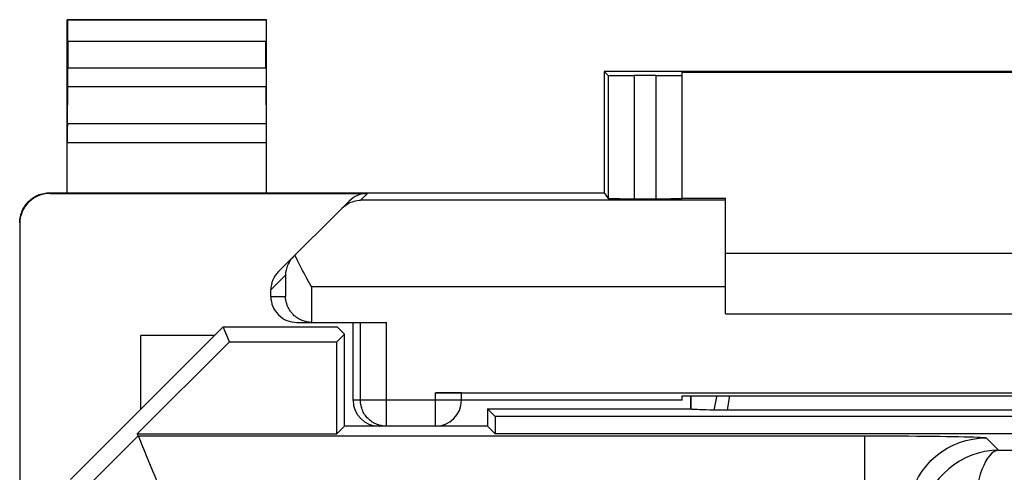
# Model space of a CAD drawing. Units: millimetres. Extents: x -11.2 to 11.2, y -24.4 to 24.4.
# Drawn here: x -11.2 to 0.2, y 19.2 to 24.4 of the extents above; entities that cross this region are included whole.
import ezdxf

# ---------------------------------------------------------------- set-up
doc = ezdxf.new("R2010")
doc.units = ezdxf.units.MM
doc.header["$LTSCALE"] = 16.335
for name, color, linetype in [('21814000', 7, 'CONTINUOUS'), ('218140001', 7, 'CONTINUOUS'), ('26814000', 7, 'CONTINUOUS')]:
    doc.layers.add(name, color=color, linetype=linetype)

msp = doc.modelspace()

# ---------------------------------------------------------------- linework, layer by layer
at = {"layer": '21814000', "color": 7, "linetype": 'CONTINUOUS'}
for p, q in [((-8.8, 20.85), (-10.564, 19.086)), ((-8.728, 20.675), (-8.8, 20.85)), ((-8.8, 20.85), (-7.486, 20.85)), ((-7.4, 20.764), (-7.486, 20.85)), ((-7.489, 20.675), (-7.4, 20.764)), ((-7.4, 19.7), (-7.4, 20.764)), ((-9.792, 19.611), (-8.728, 20.675)), ((-8.728, 20.675), (-7.489, 20.675)), ((-7.489, 19.611), (-7.489, 20.675)), ((-3.4, 19.9), (-3.4, 20.053)), ((-3.397, 19.897), (-3.397, 20.053)), ((-5.75, 19.9), (-5.75, 19.7)), ((-5.661, 19.811), (-5.75, 19.9)), ((-5.75, 19.9), (-3.4, 19.9)), ((-3.4, 19.9), (-3.397, 19.897)), ((-5.661, 19.811), (-5.661, 19.611)), ((5.661, 19.811), (-5.661, 19.811)), ((-3.105, 19.886), (-3.132, 19.886)), ((-3.073, 19.886), (-3.105, 19.886)), ((-3.038, 19.885), (-3.073, 19.886)), ((-3.001, 19.885), (-3.038, 19.885)), ((3.001, 19.885), (-3.001, 19.885)), ((-7.4, 19.7), (-7.489, 19.611)), ((-6.957, 19.7), (-7.4, 19.7)), ((-5.75, 19.7), (-6.35, 19.7)), ((-5.75, 19.7), (-5.661, 19.611)), ((-9.783, 19.59), (-9.792, 19.611)), ((-9.792, 19.611), (-7.489, 19.611)), ((5.661, 19.611), (-5.661, 19.611))]:
    msp.add_line(p, q, dxfattribs=at)
at = {"layer": '21814000', "color": 250, "linetype": 'CONTINUOUS'}
for p, q in [((-10.426, 18.947), (-9.783, 19.59)), ((-9.783, 19.59), (-1.391, 19.59)), ((-1.391, 13.248), (-1.391, 19.59)), ((0.008, 19.566), (0.152, 19.422)), ((0.152, 19.422), (9.714, 19.422))]:
    msp.add_line(p, q, dxfattribs=at)
for points in [[(-3.1, 20.053), (-3.103, 20.04), (-3.134, 19.886)], [(-2.954, 20.053), (-2.958, 20.034), (-2.982, 19.885)], [(-1.391, 19.59), (-1.287, 19.59), (-1.185, 19.589), (-1.084, 19.589), (-0.984, 19.589), (-0.886, 19.588), (-0.791, 19.587), (-0.699, 19.587), (-0.611, 19.586), (-0.527, 19.585), (-0.448, 19.583), (-0.374, 19.582), (-0.306, 19.581), (-0.243, 19.579), (-0.187, 19.578), (-0.138, 19.576), (-0.095, 19.575), (-0.059, 19.573), (-0.031, 19.571), (-0.011, 19.569), (0.003, 19.568), (0.008, 19.566)], [(-0.891, 18.666), (-0.888, 18.744), (-0.878, 18.822), (-0.861, 18.899), (-0.837, 18.974), (-0.807, 19.046), (-0.771, 19.116), (-0.729, 19.182), (-0.681, 19.244), (-0.628, 19.302), (-0.57, 19.355), (-0.508, 19.403), (-0.441, 19.445), (-0.372, 19.481), (-0.299, 19.511), (-0.224, 19.535), (-0.148, 19.552), (-0.07, 19.562), (0.008, 19.566)], [(0.152, 19.422), (0.074, 19.418), (-0.004, 19.407), (-0.081, 19.39), (-0.156, 19.365), (-0.229, 19.334), (-0.299, 19.297), (-0.365, 19.253), (-0.427, 19.205), (-0.484, 19.151), (-0.536, 19.094), (-0.582, 19.032), (-0.623, 18.967), (-0.658, 18.899), (-0.687, 18.829), (-0.711, 18.756), (-0.727, 18.683), (-0.738, 18.608), (-0.743, 18.533)], [(0.152, 19.422), (0.126, 19.417), (0.1, 19.406), (0.075, 19.387), (0.05, 19.362), (0.026, 19.33), (0.003, 19.291), (-0.018, 19.247), (-0.039, 19.198), (-0.058, 19.144), (-0.075, 19.086), (-0.09, 19.024), (-0.103, 18.958), (-0.115, 18.89), (-0.125, 18.819), (-0.132, 18.746), (-0.138, 18.672), (-0.141, 18.598), (-0.143, 18.522)]]:
    msp.add_lwpolyline(points, dxfattribs=at)
at = {"layer": '21814000', "color": 7, "linetype": 'CONTINUOUS'}
for points in [[(-3.132, 19.886), (-3.181, 19.887), (-3.224, 19.888), (-3.264, 19.889), (-3.299, 19.891), (-3.329, 19.892), (-3.354, 19.893), (-3.374, 19.894), (-3.388, 19.895), (-3.397, 19.897)], [(-9.783, 19.59), (-9.781, 19.585), (-9.776, 19.572), (-9.768, 19.553), (-9.757, 19.526), (-9.743, 19.494), (-9.709, 19.411)], [(-9.709, 19.411), (-9.689, 19.361), (-9.642, 19.248)], [(-9.642, 19.248), (-9.616, 19.186), (-9.589, 19.121), (-9.561, 19.053), (-9.532, 18.983), (-9.502, 18.911), (-9.472, 18.838), (-9.442, 18.764), (-9.411, 18.69)]]:
    msp.add_lwpolyline(points, dxfattribs=at)
at = {"layer": '218140001', "color": 7, "linetype": 'CONTINUOUS'}
for p, q in [((-8.8, 20.85), (-10.564, 19.086)), ((-8.728, 20.675), (-8.8, 20.85)), ((-8.8, 20.85), (-7.486, 20.85)), ((-7.4, 20.764), (-7.486, 20.85)), ((-7.489, 20.675), (-7.4, 20.764)), ((-7.4, 19.7), (-7.4, 20.764)), ((-9.792, 19.611), (-8.728, 20.675)), ((-8.728, 20.675), (-7.489, 20.675)), ((-7.489, 19.611), (-7.489, 20.675)), ((-3.4, 19.9), (-3.4, 20.053)), ((-3.397, 19.897), (-3.397, 20.053)), ((-5.75, 19.9), (-5.75, 19.7)), ((-5.661, 19.811), (-5.75, 19.9)), ((-5.75, 19.9), (-3.4, 19.9)), ((-3.4, 19.9), (-3.397, 19.897)), ((-5.661, 19.811), (-5.661, 19.611)), ((5.661, 19.811), (-5.661, 19.811)), ((-3.105, 19.886), (-3.132, 19.886)), ((-3.073, 19.886), (-3.105, 19.886)), ((-3.038, 19.885), (-3.073, 19.886)), ((-3.001, 19.885), (-3.038, 19.885)), ((3.001, 19.885), (-3.001, 19.885)), ((-7.4, 19.7), (-7.489, 19.611)), ((-6.957, 19.7), (-7.4, 19.7)), ((-5.75, 19.7), (-6.35, 19.7)), ((-5.75, 19.7), (-5.661, 19.611)), ((-9.783, 19.59), (-9.792, 19.611)), ((-9.792, 19.611), (-7.489, 19.611)), ((5.661, 19.611), (-5.661, 19.611))]:
    msp.add_line(p, q, dxfattribs=at)
at = {"layer": '218140001', "color": 250, "linetype": 'CONTINUOUS'}
for p, q in [((-10.426, 18.947), (-9.783, 19.59)), ((-9.783, 19.59), (-1.391, 19.59)), ((-1.391, 13.248), (-1.391, 19.59)), ((0.008, 19.566), (0.152, 19.422)), ((0.152, 19.422), (9.714, 19.422))]:
    msp.add_line(p, q, dxfattribs=at)
for points in [[(-3.1, 20.053), (-3.103, 20.04), (-3.134, 19.886)], [(-2.954, 20.053), (-2.958, 20.034), (-2.982, 19.885)], [(-1.391, 19.59), (-1.287, 19.59), (-1.185, 19.589), (-1.084, 19.589), (-0.984, 19.589), (-0.886, 19.588), (-0.791, 19.587), (-0.699, 19.587), (-0.611, 19.586), (-0.527, 19.585), (-0.448, 19.583), (-0.374, 19.582), (-0.306, 19.581), (-0.243, 19.579), (-0.187, 19.578), (-0.138, 19.576), (-0.095, 19.575), (-0.059, 19.573), (-0.031, 19.571), (-0.011, 19.569), (0.003, 19.568), (0.008, 19.566)], [(-0.891, 18.666), (-0.888, 18.744), (-0.878, 18.822), (-0.861, 18.899), (-0.837, 18.974), (-0.807, 19.046), (-0.771, 19.116), (-0.729, 19.182), (-0.681, 19.244), (-0.628, 19.302), (-0.57, 19.355), (-0.508, 19.403), (-0.441, 19.445), (-0.372, 19.481), (-0.299, 19.511), (-0.224, 19.535), (-0.148, 19.552), (-0.07, 19.562), (0.008, 19.566)], [(0.152, 19.422), (0.074, 19.418), (-0.004, 19.407), (-0.081, 19.39), (-0.156, 19.365), (-0.229, 19.334), (-0.299, 19.297), (-0.365, 19.253), (-0.427, 19.205), (-0.484, 19.151), (-0.536, 19.094), (-0.582, 19.032), (-0.623, 18.967), (-0.658, 18.899), (-0.687, 18.829), (-0.711, 18.756), (-0.727, 18.683), (-0.738, 18.608), (-0.743, 18.533)], [(0.152, 19.422), (0.126, 19.417), (0.1, 19.406), (0.075, 19.387), (0.05, 19.362), (0.026, 19.33), (0.003, 19.291), (-0.018, 19.247), (-0.039, 19.198), (-0.058, 19.144), (-0.075, 19.086), (-0.09, 19.024), (-0.103, 18.958), (-0.115, 18.89), (-0.125, 18.819), (-0.132, 18.746), (-0.138, 18.672), (-0.141, 18.598), (-0.143, 18.522)]]:
    msp.add_lwpolyline(points, dxfattribs=at)
at = {"layer": '218140001', "color": 7, "linetype": 'CONTINUOUS'}
for points in [[(-3.132, 19.886), (-3.181, 19.887), (-3.224, 19.888), (-3.264, 19.889), (-3.299, 19.891), (-3.329, 19.892), (-3.354, 19.893), (-3.374, 19.894), (-3.388, 19.895), (-3.397, 19.897)], [(-9.783, 19.59), (-9.781, 19.585), (-9.776, 19.572), (-9.768, 19.553), (-9.757, 19.526), (-9.743, 19.494), (-9.709, 19.411)], [(-9.709, 19.411), (-9.689, 19.361), (-9.642, 19.248)], [(-9.642, 19.248), (-9.616, 19.186), (-9.589, 19.121), (-9.561, 19.053), (-9.532, 18.983), (-9.502, 18.911), (-9.472, 18.838), (-9.442, 18.764), (-9.411, 18.69)]]:
    msp.add_lwpolyline(points, dxfattribs=at)
at = {"layer": '26814000', "color": 7, "linetype": 'CONTINUOUS'}
for p, q in [((-10.6, 22.4), (-10.6, 24.4)), ((-10.6, 24.4), (-10.596, 24.396)), ((-8.3, 24.4), (-10.6, 24.4)), ((-8.3, 24.4), (-8.304, 24.396)), ((-8.3, 22.4), (-8.3, 24.4)), ((-10.594, 24.146), (-10.594, 23.844)), ((-8.306, 23.844), (-8.306, 24.146)), ((-4.4, 23.8), (-4.4, 22.4)), ((-4.4, 23.8), (-4.355, 23.755)), ((4.4, 23.8), (-4.4, 23.8)), ((-3.5, 22.333), (-3.5, 23.794)), ((-3.5, 23.794), (3.5, 23.794)), ((-3.8, 23.753), (-4.055, 23.753)), ((-10.599, 23.195), (-10.595, 23.628)), ((-8.301, 23.195), (-8.305, 23.628)), ((-10.8, 22.4), (-4.4, 22.4)), ((-4.4, 22.4), (-4.355, 22.333)), ((-10.8, 22.391), (-7.134, 22.391)), ((-8.162, 21.488), (-7.347, 22.303)), ((-4.055, 22.33), (-3.8, 22.33)), ((-3.5, 22.338), (-3, 22.338)), ((-3, 21), (-3, 22.338)), ((-11.15, 22.041), (-11.15, -22.041)), ((-3, 21.7), (3, 21.7)), ((-8.25, 21.2), (-8.25, 21.276)), ((-3, 21), (3, 21)), ((-7.95, 20.9), (-7.781, 20.9)), ((-7.781, 20.9), (-7.795, 20.901)), ((-7.775, 20.9), (-6.915, 20.9)), ((-7.3, 20), (-7.3, 20.9)), ((-9.75, 19.9), (-9.75, 20.75)), ((-8.9, 20.75), (-9.75, 20.75)), ((-6.35, 20.087), (6.35, 20.087)), ((-6.05, 20), (-6.05, 20.085)), ((-3.5, 20), (-3.5, 20.053)), ((-3.5, 20.053), (-2.441, 20.053)), ((-3.5, 20), (-6.05, 20)), ((-6.35, 19.7), (-6.957, 19.7))]:
    msp.add_line(p, q, dxfattribs=at)
at = {"layer": '26814000', "color": 250, "linetype": 'CONTINUOUS'}
for p, q in [((-8.304, 24.396), (-10.596, 24.396)), ((-8.306, 24.146), (-10.594, 24.146)), ((-10.594, 23.844), (-8.306, 23.844)), ((-4.355, 23.755), (-4.355, 22.333)), ((-4.055, 23.753), (-4.055, 22.33)), ((-3.8, 22.33), (-3.8, 23.753)), ((-10.595, 23.628), (-8.305, 23.628)), ((-8.301, 23.195), (-10.599, 23.195)), ((-8.3, 22.978), (-10.6, 22.978)), ((-10.8, 22.391), (-10.8, 22.4)), ((-7.134, 22.391), (-7.213, 22.313)), ((-3, 22.313), (-7.213, 22.313)), ((-8.25, 21.276), (-8.081, 21.445)), ((-8.081, 21.445), (-8.081, 21.2)), ((-7.781, 21.313), (-7.781, 20.9)), ((-3, 21.313), (-7.781, 21.313)), ((-8.25, 21.2), (-8.081, 21.2)), ((-7.215, 20), (-7.215, 20.9)), ((-6.915, 19.7), (-6.915, 20.9)), ((-6.35, 19.7), (-6.35, 20.087)), ((-6.05, 20), (-7.3, 20))]:
    msp.add_line(p, q, dxfattribs=at)
at = {"layer": '26814000', "color": 7, "linetype": 'CONTINUOUS'}
for points in [[(-11.15, 22.05), (-11.15, 22.068), (-11.148, 22.087), (-11.146, 22.105), (-11.142, 22.123), (-11.138, 22.141), (-11.133, 22.158), (-11.127, 22.175), (-11.12, 22.192), (-11.112, 22.209), (-11.103, 22.225), (-11.094, 22.241), (-11.083, 22.256), (-11.072, 22.27), (-11.06, 22.284), (-11.047, 22.297), (-11.034, 22.31), (-11.02, 22.322), (-11.006, 22.333), (-10.991, 22.344), (-10.975, 22.353), (-10.959, 22.362), (-10.942, 22.37), (-10.925, 22.377), (-10.908, 22.383), (-10.891, 22.388), (-10.873, 22.392), (-10.855, 22.396), (-10.837, 22.398), (-10.818, 22.4), (-10.8, 22.4)], [(-7.429, 22.221), (-7.413, 22.236), (-7.397, 22.249), (-7.38, 22.261), (-7.363, 22.272), (-7.345, 22.281), (-7.327, 22.289), (-7.308, 22.296), (-7.289, 22.302), (-7.271, 22.306), (-7.252, 22.31), (-7.232, 22.312), (-7.213, 22.313)], [(-7.989, 21.661), (-8.001, 21.648), (-8.012, 21.635), (-8.022, 21.622), (-8.032, 21.608), (-8.04, 21.594), (-8.048, 21.58), (-8.054, 21.565), (-8.06, 21.55), (-8.066, 21.536), (-8.07, 21.521), (-8.074, 21.506), (-8.076, 21.491), (-8.079, 21.475), (-8.08, 21.46), (-8.081, 21.445)], [(-7.781, 21.313), (-7.833, 21.408), (-7.85, 21.44), (-7.867, 21.471), (-7.883, 21.502), (-7.9, 21.533), (-7.915, 21.563), (-7.93, 21.593), (-7.945, 21.622), (-7.959, 21.65), (-7.972, 21.678)], [(-7.795, 20.901), (-7.809, 20.902), (-7.823, 20.904), (-7.837, 20.906), (-7.85, 20.909), (-7.863, 20.913), (-7.876, 20.917), (-7.888, 20.922), (-7.899, 20.927), (-7.911, 20.932), (-7.922, 20.938), (-7.932, 20.944), (-7.942, 20.95), (-7.952, 20.957), (-7.961, 20.964), (-7.97, 20.971), (-7.979, 20.978), (-7.987, 20.986), (-7.995, 20.994), (-8.002, 21.002), (-8.009, 21.01), (-8.016, 21.018), (-8.022, 21.027), (-8.028, 21.035), (-8.034, 21.044), (-8.039, 21.053), (-8.044, 21.062), (-8.049, 21.071), (-8.053, 21.08), (-8.057, 21.089), (-8.061, 21.098), (-8.064, 21.107), (-8.067, 21.117), (-8.07, 21.126), (-8.072, 21.135), (-8.074, 21.145), (-8.076, 21.154), (-8.078, 21.163), (-8.079, 21.172), (-8.08, 21.182), (-8.08, 21.191), (-8.081, 21.2)]]:
    msp.add_lwpolyline(points, dxfattribs=at)
at = {"layer": '26814000', "color": 250, "linetype": 'CONTINUOUS'}
msp.add_lwpolyline([(-6.915, 19.7), (-6.931, 19.7), (-6.947, 19.702), (-6.962, 19.704), (-6.978, 19.707), (-6.993, 19.71), (-7.008, 19.715), (-7.023, 19.72), (-7.037, 19.726), (-7.051, 19.733), (-7.065, 19.74), (-7.079, 19.748), (-7.092, 19.757), (-7.104, 19.767), (-7.116, 19.777), (-7.127, 19.788), (-7.138, 19.799), (-7.148, 19.811), (-7.158, 19.824), (-7.167, 19.837), (-7.175, 19.85), (-7.183, 19.864), (-7.189, 19.878), (-7.195, 19.892), (-7.201, 19.907), (-7.205, 19.922), (-7.209, 19.938), (-7.212, 19.953), (-7.214, 19.969), (-7.215, 19.984), (-7.215, 20)], dxfattribs=at)
at = {"layer": '26814000', "color": 7, "linetype": 'CONTINUOUS'}
msp.add_arc((-6.35, 20), 0.3, 270, 360, dxfattribs=at)
for centre, major_axis, ratio, start_param, end_param in [((-10.596, 24.146), (0, 0.25), 0.005818, -1.570796, -0.005818), ((-8.304, 24.146), (0, 0.25), 0.005818, 0.005818, 1.570796), ((-10.596, 23.844), (0, 0.25), 0.005818, -2.617994, -1.570796), ((-8.304, 23.844), (0, 0.25), 0.005818, -4.712389, -3.665191), ((-4.055, 23.755), (0.3, 0), 0.005818, -3.135775, -1.570796), ((-3.8, 23.755), (0.3, 0), 0.005818, -1.570796, 0), ((-10.599, 22.978), (0, 0.25), 0.005818, 0.523599, 1.570788), ((-8.301, 22.978), (0, 0.25), 0.005818, -1.570788, -0.523599), ((-10.8, 22.041), (0, 0.35), 0.999962, 0, 1.570796), ((-7.134, 22.091), (0.212, 0.212), 0.999924, 0.78536, 1.570796), ((-4.055, 22.333), (0.3, 0), 0.008727, -3.135775, -1.570796), ((-3.8, 22.333), (0.3, 0), 0.008727, -1.570796, 0), ((-7.95, 21.276), (0.212, 0.212), 0.999695, 1.570796, 2.356347), ((-7.95, 21.2), (0.3, 0), 0.999848, -3.141593, -1.570796), ((-7.775, 21.2), (-0.3, 0), 0.999848, 1.553343, 1.570796), ((-6.35, 20.085), (0.3, 0), 0.008727, 0, 1.570796), ((0, 20.182), (15, 0), 0.008727, -1.734278, -1.407315), ((-7, 20), (0.3, 0), 0.999962, 3.141593, 4.712389)]:
    msp.add_ellipse(centre, major_axis=major_axis, ratio=ratio, start_param=start_param, end_param=end_param, dxfattribs=at)

doc.saveas('drawing.dxf')
